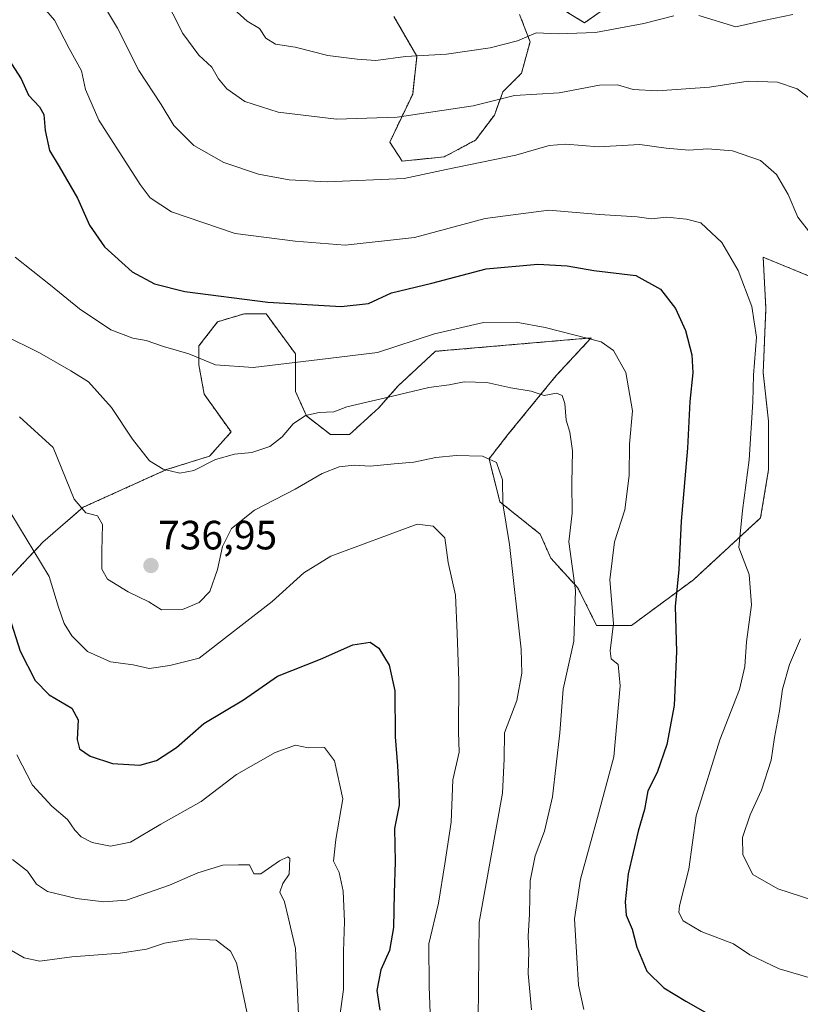
# Model space of a CAD drawing. Units: metres. Extents: x 549557 to 552996, y 4714730 to 4717068.
# Drawn here: x 552587 to 552778, y 4715006 to 4715247 of the extents above; entities that cross this region are included whole.
import ezdxf
from ezdxf.enums import TextEntityAlignment as Align

# ---------------------------------------------------------------- set-up
doc = ezdxf.new("R2010")
doc.units = ezdxf.units.M
doc.header["$MEASUREMENT"] = 0
doc.linetypes.add('TRAZOS', pattern=[0.75, 0.5, -0.25])
for name, color, linetype, lineweight in [('Arbolado forestal', 92, 'TRAZOS', 0), ('Arbolado forestal CxS', 92, 'Continuous', 0), ('Carátula', 7, 'Continuous', 5), ('Curva de nivel maestra', 36, 'Continuous', 30), ('Curva de nivel normal', 36, 'Continuous', 0), ('Matorral', 135, 'Continuous', 0), ('Matorral CxS', 135, 'Continuous', 0), ('Punto de cota en terreno', 7, 'Continuous', 0), ('Rótulo de punto de cota en terreno', 19, 'Continuous', 0)]:
    doc.layers.add(name, color=color, linetype=linetype, lineweight=lineweight)
doc.styles.add('Arial', font='txt', dxfattribs={"height": 0.2})

# ---------------------------------------------------------------- blocks, each defined once
blk = doc.blocks.new('*U151')
at = {"layer": 'Arbolado forestal CxS', "color": 92, "linetype": 'Continuous', "lineweight": 0}
for points in [[(552678.22, 4715248.17, 774), (552683.86, 4715238.42, 769.75), (552682.84, 4715229.18, 766.48), (552677.19, 4715217.38, 763.03), (552680.27, 4715212.76, 761.55), (552690.54, 4715213.79, 761.05), (552698.23, 4715217.89, 762.39), (552702.85, 4715224.05, 763.87), (552704.9, 4715229.7, 765.44), (552709.52, 4715234.31, 766.95), (552711.58, 4715242.01, 769.31), (552709.01, 4715248.68, 772.48)], [(552718.25, 4715250.73, 772.6), (552724.92, 4715246.63, 771.5), (552733.64, 4715252.79, 772.74)], [(552781.36, 4715184.02, 759.21), (552768.69, 4715189.21, 756.31), (552769.35, 4715176.7, 755.63), (552768.69, 4715160.91, 755.48), (552770.01, 4715149.05, 756.1), (552770.01, 4715137.2, 756.45), (552768.03, 4715125.36, 756.48), (552751.58, 4715110.21, 751.36), (552736.43, 4715099.02, 746.32), (552727.88, 4715099.02, 742.02), (552723.27, 4715108.24, 740.06), (552716.68, 4715115.48, 737.75), (552714.05, 4715121.41, 737.12), (552704.18, 4715129.31, 734.46), (552701.54, 4715139.84, 734.57), (552706.15, 4715145.76, 736.91), (552718, 4715160.25, 741.1), (552726.56, 4715169.46, 744.57), (552688.38, 4715166.17, 743.31), (552679.16, 4715157.61, 740.66), (552674.55, 4715152.35, 739.12), (552667.31, 4715145.77, 737.12), (552662.7, 4715145.77, 737.4), (552656.78, 4715150.37, 739.71), (552654.14, 4715156.3, 742.16), (552654.14, 4715165.52, 745.45), (552646.9, 4715175.39, 749.13), (552641.63, 4715175.39, 748.94), (552635.05, 4715173.42, 747.82), (552630.44, 4715167.49, 745.82), (552630.44, 4715162.88, 744.69), (552631.76, 4715155.64, 743.58), (552638.34, 4715146.42, 741.48), (552633.08, 4715140.5, 740.07), (552622.54, 4715137.21, 739.96), (552602.13, 4715127.99, 735.1), (552592.26, 4715119.43, 730.94), (552581.72, 4715108.24, 725.63)]]:
    blk.add_polyline3d(points, dxfattribs=at)
blk = doc.blocks.new('*U155')
at = {"layer": 'Matorral CxS', "color": 135, "linetype": 'Continuous', "lineweight": 0}
for points in [[(552581.72, 4715108.24, 725.63), (552592.26, 4715119.43, 730.94), (552602.13, 4715127.99, 735.1), (552622.54, 4715137.21, 739.96), (552633.08, 4715140.5, 740.07), (552638.34, 4715146.42, 741.48), (552631.76, 4715155.64, 743.58), (552630.44, 4715162.88, 744.69), (552630.44, 4715167.49, 745.82), (552635.05, 4715173.42, 747.82), (552641.63, 4715175.39, 748.94), (552646.9, 4715175.39, 749.13), (552654.14, 4715165.52, 745.45), (552654.14, 4715156.3, 742.16), (552656.78, 4715150.37, 739.71), (552662.7, 4715145.77, 737.4), (552667.31, 4715145.77, 737.12), (552674.55, 4715152.35, 739.12), (552679.16, 4715157.61, 740.66), (552688.38, 4715166.17, 743.31), (552726.56, 4715169.46, 744.57), (552718, 4715160.25, 741.1), (552706.15, 4715145.76, 736.91), (552701.54, 4715139.84, 734.57), (552704.18, 4715129.31, 734.46), (552714.05, 4715121.41, 737.12), (552716.68, 4715115.48, 737.75), (552723.27, 4715108.24, 740.06), (552727.88, 4715099.02, 742.02), (552736.43, 4715099.02, 746.32), (552751.58, 4715110.21, 751.36), (552768.03, 4715125.36, 756.48), (552770.01, 4715137.2, 756.45), (552770.01, 4715149.05, 756.1), (552768.69, 4715160.91, 755.48), (552769.35, 4715176.7, 755.63), (552768.69, 4715189.21, 756.31), (552781.36, 4715184.02, 759.21)], [(552733.64, 4715252.79, 772.74), (552724.92, 4715246.63, 771.5), (552718.25, 4715250.73, 772.6)], [(552709.01, 4715248.68, 772.48), (552711.58, 4715242.01, 769.31), (552709.52, 4715234.31, 766.95), (552704.9, 4715229.7, 765.44), (552702.85, 4715224.05, 763.87), (552698.23, 4715217.89, 762.39), (552690.54, 4715213.79, 761.05), (552680.27, 4715212.76, 761.55), (552677.19, 4715217.38, 763.03), (552682.84, 4715229.18, 766.48), (552683.86, 4715238.42, 769.75), (552678.22, 4715248.17, 774)]]:
    blk.add_polyline3d(points, dxfattribs=at)
blk = doc.blocks.new('*U168')
at = {"layer": 'Curva de nivel normal', "color": 36, "linetype": 'Continuous', "lineweight": 0}
blk.add_polyline3d([(552586.48, 4715150.09, 735), (552594.72, 4715142.61, 735), (552599.9, 4715129.95, 735), (552602.75, 4715126.64, 735), (552605.64, 4715125.87, 735), (552606.87, 4715123.76, 735), (552606.64, 4715117.2, 735), (552606.67, 4715112.83, 735), (552608.09, 4715110.38, 735), (552613.1, 4715107.28, 735), (552618.15, 4715104.8, 735), (552621.3, 4715102.86, 735), (552626.46, 4715102.97, 735), (552630.49, 4715104.63, 735), (552633.13, 4715107.35, 735), (552635.01, 4715112.7, 735), (552636.27, 4715118.37, 735), (552638.48, 4715122.76, 735), (552644.06, 4715127.27, 735), (552654.06, 4715132.42, 735), (552660.66, 4715136.26, 735), (552664.81, 4715137.91, 735), (552668.51, 4715138.3, 735), (552672.44, 4715138.03, 735), (552678.31, 4715138.65, 735), (552683.14, 4715139, 735), (552688.48, 4715140.14, 735), (552693.48, 4715140.68, 735), (552699.95, 4715140.51, 735), (552703.38, 4715138.94, 735), (552704.82, 4715134.71, 735), (552704.9, 4715128.79, 735), (552706.53, 4715118.82, 735), (552709.44, 4715093.24, 735), (552709.6, 4715087.38, 735), (552708.38, 4715080.64, 735), (552705.34, 4715072.77, 735), (552705.27, 4715066.37, 735), (552704.82, 4715057.93, 735), (552699.1, 4715026.33, 735), (552698.84, 4715002.37, 735)], dxfattribs=at)
blk = doc.blocks.new('*U171')
at = {"layer": 'Curva de nivel normal', "color": 36, "linetype": 'Continuous', "lineweight": 0}
blk.add_polyline3d([(552582.52, 4715170.24, 740), (552591.44, 4715165.8, 740), (552599.12, 4715161.38, 740), (552603.41, 4715158.66, 740), (552609.01, 4715152.43, 740), (552614.15, 4715144.67, 740), (552618.35, 4715139.36, 740), (552621.7, 4715137.28, 740), (552625.81, 4715136.37, 740), (552629.19, 4715136.98, 740), (552634.5, 4715139.64, 740), (552639.17, 4715140.96, 740), (552643.44, 4715141.43, 740), (552647.84, 4715142.83, 740), (552650.83, 4715145.23, 740), (552653.56, 4715148.42, 740), (552656.55, 4715150.49, 740), (552659.88, 4715151.15, 740), (552663.52, 4715151.39, 740), (552666.67, 4715152.56, 740), (552677.53, 4715155.08, 740), (552686.78, 4715157.34, 740), (552691.76, 4715157.98, 740), (552695.46, 4715158.68, 740), (552700.97, 4715158.53, 740), (552706.9, 4715157.2, 740), (552711.88, 4715156.42, 740), (552715.01, 4715155.39, 740), (552718.04, 4715155.94, 740), (552719.46, 4715155.35, 740), (552720.11, 4715153.43, 740), (552720.41, 4715149.27, 740), (552721.32, 4715146.37, 740), (552721.99, 4715141.83, 740), (552721.83, 4715133.9, 740), (552721.91, 4715126.5, 740), (552721.06, 4715119.52, 740), (552722.71, 4715107.56, 740), (552722.34, 4715095.19, 740), (552719.72, 4715083.41, 740), (552718.88, 4715072.7, 740), (552717.07, 4715057.03, 740), (552715.1, 4715048.66, 740), (552712.82, 4715042.64, 740), (552711.58, 4715036.47, 740), (552711.42, 4715028.29, 740), (552711.15, 4715022.94, 740), (552711.28, 4715019.17, 740), (552711.11, 4715013.76, 740), (552711.97, 4715004.88, 740)], dxfattribs=at)
blk = doc.blocks.new('*U175')
at = {"layer": 'Curva de nivel normal', "color": 36, "linetype": 'Continuous', "lineweight": 0}
for points in [[(552775.98, 4715248.65, 770), (552768.88, 4715247.21, 770), (552761.95, 4715245.62, 770), (552752.89, 4715248.45, 770)], [(552746.79, 4715248.32, 770), (552739.47, 4715246.44, 770), (552727.64, 4715244.22, 770), (552718.5, 4715243.9, 770), (552713.07, 4715244.18, 770), (552708.5, 4715242.25, 770), (552701.81, 4715240.54, 770), (552691.11, 4715238.97, 770), (552681.04, 4715238.39, 770), (552673.78, 4715237.37, 770), (552669.19, 4715237.75, 770), (552662.04, 4715238.6, 770), (552654.04, 4715240.68, 770), (552649.2, 4715241.42, 770), (552646.86, 4715242.84, 770), (552645.27, 4715245.24, 770), (552642.3, 4715247.01, 770), (552639, 4715250, 770)]]:
    blk.add_polyline3d(points, dxfattribs=at)
blk = doc.blocks.new('*U177')
at = {"layer": 'Curva de nivel normal', "color": 36, "linetype": 'Continuous', "lineweight": 0}
blk.add_polyline3d([(552584.76, 4715041.7, 715), (552588.48, 4715038.86, 715), (552590.69, 4715035.66, 715), (552593.33, 4715033.85, 715), (552600.44, 4715032.19, 715), (552607.16, 4715031.38, 715), (552612.72, 4715031.72, 715), (552623.23, 4715035.44, 715), (552630.18, 4715038.44, 715), (552636.3, 4715040.34, 715), (552640.17, 4715040.41, 715), (552642.89, 4715040.44, 715), (552643.88, 4715038.21, 715), (552645.64, 4715038.18, 715), (552650.2, 4715041.42, 715), (552652.21, 4715042.35, 715), (552652.7, 4715041.94, 715), (552652.53, 4715038.15, 715), (552650.98, 4715035.87, 715), (552650.29, 4715033.73, 715), (552651.42, 4715031.31, 715), (552652.33, 4715027.55, 715), (552654.12, 4715019.95, 715), (552654.82, 4715003.8, 715)], dxfattribs=at)
blk = doc.blocks.new('*U179')
at = {"layer": 'Curva de nivel normal', "color": 36, "linetype": 'Continuous', "lineweight": 0}
for points in [[(552783.9, 4715030.76, 760), (552772.3, 4715034.53, 760), (552766.15, 4715038.04, 760), (552763.7, 4715042.85, 760), (552763.62, 4715047.12, 760), (552765.51, 4715052.62, 760), (552768.29, 4715058.69, 760), (552770.67, 4715066.01, 760), (552771.46, 4715071.61, 760), (552772.67, 4715078.16, 760), (552773.44, 4715083.43, 760), (552775.12, 4715089.47, 760), (552777.86, 4715095.79, 760)], [(552780.33, 4715194.94, 760), (552777.21, 4715199.06, 760), (552774.85, 4715204.56, 760), (552771.95, 4715209.51, 760), (552768, 4715212.93, 760), (552761.14, 4715215.28, 760), (552755.14, 4715215.73, 760), (552750.48, 4715215.4, 760), (552744.93, 4715215.91, 760), (552738.46, 4715216.86, 760), (552728.36, 4715216.25, 760), (552720.34, 4715216.93, 760), (552716.24, 4715216.54, 760), (552708.1, 4715214.18, 760), (552690.99, 4715210.73, 760), (552680.77, 4715208.52, 760), (552661.88, 4715207.72, 760), (552652.6, 4715208.16, 760), (552645.03, 4715209.58, 760), (552636.55, 4715212.38, 760), (552629.22, 4715216.56, 760), (552624.34, 4715221.51, 760), (552621.18, 4715226.66, 760), (552615.72, 4715234.96, 760), (552610.55, 4715245.29, 760), (552604.36, 4715255.61, 760)]]:
    blk.add_polyline3d(points, dxfattribs=at)
blk = doc.blocks.new('*U186')
at = {"layer": 'Curva de nivel normal', "color": 36, "linetype": 'Continuous', "lineweight": 0}
blk.add_polyline3d([(552621.63, 4715253.7, 765), (552626.49, 4715243.98, 765), (552630.44, 4715238.67, 765), (552633.6, 4715235.78, 765), (552635.22, 4715232.9, 765), (552637.29, 4715230.46, 765), (552641.71, 4715227.35, 765), (552649.9, 4715224.76, 765), (552664.13, 4715223.01, 765), (552679.01, 4715223.55, 765), (552697.62, 4715226.3, 765), (552707.75, 4715228.79, 765), (552718.68, 4715229.44, 765), (552728.62, 4715231.37, 765), (552733.01, 4715231.46, 765), (552736.81, 4715230.3, 765), (552742.81, 4715229.94, 765), (552755.54, 4715230.87, 765), (552765.04, 4715232.3, 765), (552772.2, 4715232.13, 765), (552777.03, 4715230.43, 765), (552781.48, 4715227.06, 765)], dxfattribs=at)
blk = doc.blocks.new('*U187')
at = {"layer": 'Curva de nivel normal', "color": 36, "linetype": 'Continuous', "lineweight": 0}
blk.add_polyline3d([(552585.48, 4715189.27, 745), (552594.14, 4715182.36, 745), (552601.21, 4715176.59, 745), (552608.86, 4715171.42, 745), (552614.31, 4715169.36, 745), (552617.52, 4715168.8, 745), (552621.76, 4715167.32, 745), (552627.97, 4715165.52, 745), (552634.49, 4715162.83, 745), (552643.76, 4715162.17, 745), (552662.16, 4715164.4, 745), (552674.22, 4715165.9, 745), (552688.16, 4715170.46, 745), (552700.14, 4715173.2, 745), (552708.14, 4715173.28, 745), (552715.26, 4715171.99, 745), (552729.02, 4715168.51, 745), (552732.05, 4715166.41, 745), (552735.07, 4715160.96, 745), (552736.68, 4715151.58, 745), (552735.9, 4715143.45, 745), (552735.84, 4715135.72, 745), (552734.82, 4715127.38, 745), (552732.25, 4715119.52, 745), (552731.11, 4715110.21, 745), (552732.06, 4715099.52, 745), (552731.18, 4715092.8, 745), (552731.45, 4715090.86, 745), (552733.2, 4715089.43, 745), (552733.65, 4715084.24, 745), (552732.14, 4715066.85, 745), (552728.34, 4715052.87, 745), (552723.92, 4715036.87, 745), (552722.47, 4715027.21, 745), (552723.05, 4715017.64, 745), (552723.45, 4715010.93, 745), (552724.72, 4715004.94, 745)], dxfattribs=at)
blk = doc.blocks.new('*U196')
at = {"layer": 'Curva de nivel normal', "color": 36, "linetype": 'Continuous', "lineweight": 0}
blk.add_polyline3d([(552584.57, 4715019.46, 710), (552587.66, 4715017.66, 710), (552591.49, 4715016.82, 710), (552599.35, 4715017.84, 710), (552611.2, 4715018.73, 710), (552617.58, 4715019.79, 710), (552621.99, 4715021.18, 710), (552628.56, 4715022.3, 710), (552634.68, 4715021.92, 710), (552638.16, 4715019.28, 710), (552639.64, 4715016.38, 710), (552642.49, 4715002.83, 710)], dxfattribs=at)
blk = doc.blocks.new('*U198')
at = {"layer": 'Curva de nivel normal', "color": 36, "linetype": 'Continuous', "lineweight": 0}
blk.add_polyline3d([(552585.86, 4715067.31, 720), (552589.73, 4715059.95, 720), (552594.4, 4715054.74, 720), (552598.3, 4715051.47, 720), (552600.04, 4715048.92, 720), (552601.58, 4715047.28, 720), (552604.32, 4715045.87, 720), (552608.78, 4715045.01, 720), (552613.7, 4715045.92, 720), (552621.11, 4715050.34, 720), (552631.01, 4715055.88, 720), (552639.64, 4715062.51, 720), (552649.16, 4715067.95, 720), (552654.08, 4715069.68, 720), (552657.24, 4715069.04, 720), (552661.26, 4715069.13, 720), (552663.66, 4715065.87, 720), (552665.73, 4715056.57, 720), (552664.02, 4715046.57, 720), (552663.45, 4715041.34, 720), (552664.78, 4715038.49, 720), (552665.8, 4715033.97, 720), (552666.13, 4715026.5, 720), (552665.89, 4715019.17, 720), (552665.89, 4715009.84, 720), (552664.14, 4714997.45, 720)], dxfattribs=at)
blk = doc.blocks.new('*U202')
at = {"layer": 'Curva de nivel normal', "color": 36, "linetype": 'Continuous', "lineweight": 0}
blk.add_polyline3d([(552580.57, 4715132.74, 730), (552593.75, 4715111.03, 730), (552596.1, 4715103.48, 730), (552597.48, 4715099.49, 730), (552599.29, 4715096.45, 730), (552603.15, 4715092.64, 730), (552608.81, 4715090.14, 730), (552614.35, 4715089.4, 730), (552618.3, 4715088.48, 730), (552623.35, 4715089.26, 730), (552630.54, 4715090.98, 730), (552648.42, 4715104.91, 730), (552656.2, 4715111.9, 730), (552662.81, 4715115.99, 730), (552683.89, 4715123.82, 730), (552687.84, 4715123.39, 730), (552690.67, 4715120.52, 730), (552691.53, 4715114.45, 730), (552693.32, 4715106.49, 730), (552693.74, 4715097.12, 730), (552694.1, 4715085.5, 730), (552694.04, 4715072.97, 730), (552694.25, 4715067.99, 730), (552692.68, 4715061.26, 730), (552692.22, 4715050.87, 730), (552690.72, 4715040.64, 730), (552689.16, 4715031.05, 730), (552686.81, 4715021.02, 730), (552686.88, 4715010.58, 730), (552687.64, 4714989.01, 730)], dxfattribs=at)
blk = doc.blocks.new('*U210')
at = {"layer": 'Curva de nivel maestra', "color": 36, "linetype": 'Continuous', "lineweight": 30}
blk.add_polyline3d([(552583.97, 4715101.25, 725), (552586.66, 4715092.73, 725), (552590.38, 4715085.53, 725), (552593.75, 4715082.02, 725), (552599.3, 4715078.74, 725), (552600.86, 4715075.92, 725), (552600.62, 4715071.14, 725), (552601.24, 4715068.8, 725), (552603.79, 4715067.01, 725), (552609.32, 4715065.21, 725), (552615.96, 4715064.85, 725), (552620.05, 4715065.92, 725), (552624.96, 4715069.17, 725), (552631.7, 4715074.98, 725), (552641.38, 4715080.84, 725), (552649.72, 4715086.61, 725), (552660.22, 4715090.8, 725), (552668.16, 4715094.26, 725), (552672.39, 4715094.9, 725), (552674.54, 4715093.5, 725), (552677.06, 4715089.28, 725), (552678.45, 4715083.01, 725), (552678.53, 4715071.76, 725), (552679.13, 4715064.69, 725), (552679.42, 4715058.32, 725), (552679.48, 4715055.03, 725), (552678.39, 4715049.29, 725), (552678.53, 4715041.1, 725), (552678.26, 4715033.49, 725), (552678.14, 4715025.02, 725), (552677.18, 4715019.42, 725), (552675.06, 4715014.68, 725), (552674.06, 4715009.6, 725), (552674.75, 4715004.83, 725)], dxfattribs=at)
blk = doc.blocks.new('*U212')
at = {"layer": 'Curva de nivel maestra', "color": 36, "linetype": 'Continuous', "lineweight": 30}
blk.add_polyline3d([(552583.78, 4715237.75, 750), (552586.92, 4715232.89, 750), (552588.69, 4715228.93, 750), (552591.4, 4715226.09, 750), (552592.45, 4715224.18, 750), (552592.78, 4715220.23, 750), (552593.84, 4715215.33, 750), (552596.22, 4715211.45, 750), (552600.73, 4715203.7, 750), (552603.66, 4715197.04, 750), (552607.32, 4715191.75, 750), (552614.12, 4715185.66, 750), (552619.55, 4715182.7, 750), (552626.99, 4715180.86, 750), (552647.36, 4715178.19, 750), (552665.32, 4715177.11, 750), (552672.02, 4715177.92, 750), (552677.61, 4715180.47, 750), (552687.48, 4715182.86, 750), (552700.81, 4715186.34, 750), (552713.48, 4715187.53, 750), (552720.66, 4715187.12, 750), (552727.2, 4715185.94, 750), (552737.47, 4715184.72, 750), (552743.51, 4715181.37, 750), (552747.25, 4715176.66, 750), (552749.63, 4715171.28, 750), (552751.24, 4715165.33, 750), (552751.47, 4715160.91, 750), (552750.68, 4715153.91, 750), (552750.14, 4715142.47, 750), (552748.62, 4715124.59, 750), (552748.06, 4715112.72, 750), (552747.12, 4715103.68, 750), (552747.48, 4715092.68, 750), (552746.89, 4715079.42, 750), (552745.09, 4715069.88, 750), (552742.71, 4715063.01, 750), (552740.4, 4715058.52, 750), (552739.6, 4715053.96, 750), (552738.08, 4715048.64, 750), (552735.6, 4715038.16, 750), (552734.84, 4715031.35, 750), (552735.14, 4715028.11, 750), (552736.58, 4715024.64, 750), (552737.74, 4715020.22, 750), (552740.22, 4715014.34, 750), (552744.35, 4715010.24, 750), (552749.76, 4715006.98, 750), (552758.07, 4715002.29, 750)], dxfattribs=at)
blk = doc.blocks.new('5PATER')
at = {"layer": 'Carátula', "linetype": 'Continuous', "lineweight": 5}
h = blk.add_hatch(color=250, dxfattribs=at)
edge = h.paths.add_edge_path()
edge.add_ellipse((0, 0.01), major_axis=(-1.33, -1.34), ratio=0.999422, start_angle=0, end_angle=360)

msp = doc.modelspace()

# ---------------------------------------------------------------- linework, layer by layer
at = {"layer": 'Arbolado forestal', "color": 92, "linetype": 'TRAZOS', "lineweight": 0}
for points in [[(552718.25, 4715250.73, 772.6), (552724.92, 4715246.63, 771.5), (552733.64, 4715252.79, 772.74)], [(552678.22, 4715248.17, 774), (552683.86, 4715238.42, 769.75), (552682.84, 4715229.18, 766.48), (552677.19, 4715217.38, 763.03), (552680.27, 4715212.76, 761.55), (552690.54, 4715213.79, 761.05), (552698.23, 4715217.89, 762.39), (552702.85, 4715224.05, 763.87), (552704.9, 4715229.7, 765.44), (552709.52, 4715234.31, 766.95), (552711.57, 4715242.01, 769.31), (552709.01, 4715248.68, 772.48)], [(552781.36, 4715184.02, 759.21), (552768.69, 4715189.21, 756.31), (552769.35, 4715176.71, 755.63), (552768.69, 4715160.91, 755.48), (552770.01, 4715149.06, 756.1), (552770.01, 4715137.21, 756.45), (552768.03, 4715125.36, 756.48), (552751.58, 4715110.21, 751.36), (552736.43, 4715099.02, 746.32), (552727.88, 4715099.02, 742.02), (552723.27, 4715108.24, 740.06), (552716.68, 4715115.48, 737.75), (552714.05, 4715121.41, 737.12), (552704.18, 4715129.31, 734.46), (552701.54, 4715139.84, 734.57), (552706.15, 4715145.76, 736.91), (552718, 4715160.25, 741.1), (552726.56, 4715169.46, 744.57), (552688.38, 4715166.17, 743.31), (552679.16, 4715157.62, 740.66), (552674.55, 4715152.35, 739.12), (552667.31, 4715145.77, 737.12), (552662.7, 4715145.77, 737.4), (552656.78, 4715150.37, 739.71), (552654.14, 4715156.3, 742.16), (552654.14, 4715165.52, 745.45), (552646.9, 4715175.39, 749.13), (552641.63, 4715175.39, 748.94), (552635.05, 4715173.42, 747.82), (552630.44, 4715167.49, 745.82), (552630.44, 4715162.88, 744.69), (552631.76, 4715155.64, 743.58), (552638.34, 4715146.42, 741.48), (552633.07, 4715140.5, 740.07), (552622.54, 4715137.21, 739.96), (552602.13, 4715127.99, 735.1), (552592.26, 4715119.43, 730.94), (552581.72, 4715108.24, 725.63)]]:
    msp.add_polyline3d(points, dxfattribs=at)
at = {"layer": 'Curva de nivel normal', "color": 36, "linetype": 'Continuous', "lineweight": 0}
msp.add_polyline3d([(552587.6, 4715256.01, 755), (552595.1, 4715247.28, 755), (552598.64, 4715240.37, 755), (552601.69, 4715234.89, 755), (552602.66, 4715230.3, 755), (552605.94, 4715222.82, 755), (552616.1, 4715206.99, 755), (552618.54, 4715203.79, 755), (552623.75, 4715200.3, 755), (552639.36, 4715195.03, 755), (552654.02, 4715193.19, 755), (552666.26, 4715192.14, 755), (552683.27, 4715194.06, 755), (552700.59, 4715198.68, 755), (552716.14, 4715200.72, 755), (552728.57, 4715199.67, 755), (552737.85, 4715199.11, 755), (552741.24, 4715198.63, 755), (552745.08, 4715199.06, 755), (552749.88, 4715198.56, 755), (552753.44, 4715197.66, 755), (552758.54, 4715192.81, 755), (552762.59, 4715186, 755), (552765.94, 4715177.11, 755), (552767.03, 4715169.64, 755), (552766.33, 4715160.3, 755), (552766.17, 4715153.77, 755), (552765.24, 4715139.63, 755), (552763.66, 4715127.19, 755), (552762.74, 4715118.15, 755), (552765.22, 4715111.53, 755), (552765.86, 4715104.11, 755), (552764.61, 4715095, 755), (552764.22, 4715088.94, 755), (552762.91, 4715083.37, 755), (552758.11, 4715071.03, 755), (552752.26, 4715052.42, 755), (552750.47, 4715039.33, 755), (552748.17, 4715030.4, 755), (552748.05, 4715028.69, 755), (552749.1, 4715026.66, 755), (552753.5, 4715024.09, 755), (552761.39, 4715021.05, 755), (552765.42, 4715018.38, 755), (552772.59, 4715014.95, 755), (552786.56, 4715010.82, 755)], dxfattribs=at)
at = {"layer": 'Matorral', "color": 135, "linetype": 'Continuous', "lineweight": 0}
for points in [[(552718.25, 4715250.73, 772.6), (552724.92, 4715246.63, 771.5), (552733.64, 4715252.79, 772.74)], [(552678.22, 4715248.17, 774), (552683.86, 4715238.42, 769.75), (552682.84, 4715229.18, 766.48), (552677.19, 4715217.38, 763.03), (552680.27, 4715212.76, 761.55), (552690.54, 4715213.79, 761.05), (552698.23, 4715217.89, 762.39), (552702.85, 4715224.05, 763.87), (552704.9, 4715229.7, 765.44), (552709.52, 4715234.31, 766.95), (552711.57, 4715242.01, 769.31), (552709.01, 4715248.68, 772.48)], [(552781.36, 4715184.02, 759.21), (552768.69, 4715189.21, 756.31), (552769.35, 4715176.71, 755.63), (552768.69, 4715160.91, 755.48), (552770.01, 4715149.06, 756.1), (552770.01, 4715137.21, 756.45), (552768.03, 4715125.36, 756.48), (552751.58, 4715110.21, 751.36), (552736.43, 4715099.02, 746.32), (552727.88, 4715099.02, 742.02), (552723.27, 4715108.24, 740.06), (552716.68, 4715115.48, 737.75), (552714.05, 4715121.41, 737.12), (552704.18, 4715129.31, 734.46), (552701.54, 4715139.84, 734.57), (552706.15, 4715145.76, 736.91), (552718, 4715160.25, 741.1), (552726.56, 4715169.46, 744.57), (552688.38, 4715166.17, 743.31), (552679.16, 4715157.62, 740.66), (552674.55, 4715152.35, 739.12), (552667.31, 4715145.77, 737.12), (552662.7, 4715145.77, 737.4), (552656.78, 4715150.37, 739.71), (552654.14, 4715156.3, 742.16), (552654.14, 4715165.52, 745.45), (552646.9, 4715175.39, 749.13), (552641.63, 4715175.39, 748.94), (552635.05, 4715173.42, 747.82), (552630.44, 4715167.49, 745.82), (552630.44, 4715162.88, 744.69), (552631.76, 4715155.64, 743.58), (552638.34, 4715146.42, 741.48), (552633.07, 4715140.5, 740.07), (552622.54, 4715137.21, 739.96), (552602.13, 4715127.99, 735.1), (552592.26, 4715119.43, 730.94), (552581.72, 4715108.24, 725.63)]]:
    msp.add_polyline3d(points, dxfattribs=at)

# ---------------------------------------------------------------- block references
at = {"layer": 'Arbolado forestal CxS', "color": 92, "linetype": 'Continuous', "lineweight": 0}
msp.add_blockref('*U151', (0, 0), dxfattribs=at)
at = {"layer": 'Curva de nivel maestra', "color": 36, "linetype": 'Continuous', "lineweight": 30}
for name in ['*U210', '*U212']:
    msp.add_blockref(name, (0, 0), dxfattribs=at)
at = {"layer": 'Curva de nivel normal', "color": 36, "linetype": 'Continuous', "lineweight": 0}
for name in ['*U198', '*U177', '*U196', '*U202', '*U168', '*U175', '*U186', '*U179', '*U171', '*U187']:
    msp.add_blockref(name, (0, 0), dxfattribs=at)
at = {"layer": 'Matorral CxS', "color": 135, "linetype": 'Continuous', "lineweight": 0}
msp.add_blockref('*U155', (0, 0), dxfattribs=at)
at = {"layer": 'Punto de cota en terreno', "linetype": 'Continuous', "lineweight": 0}
msp.add_blockref('5PATER', (552618.71, 4715113.71, 736.95), dxfattribs=at)

# ---------------------------------------------------------------- texts
at = {"layer": 'Rótulo de punto de cota en terreno', "color": 19, "linetype": 'Continuous', "lineweight": 0, "style": 'Arial'}
msp.add_text('736,95', height=7, dxfattribs=at).set_placement((552620.47, 4715115.47), align=Align.BOTTOM_LEFT)

doc.saveas('drawing.dxf')
